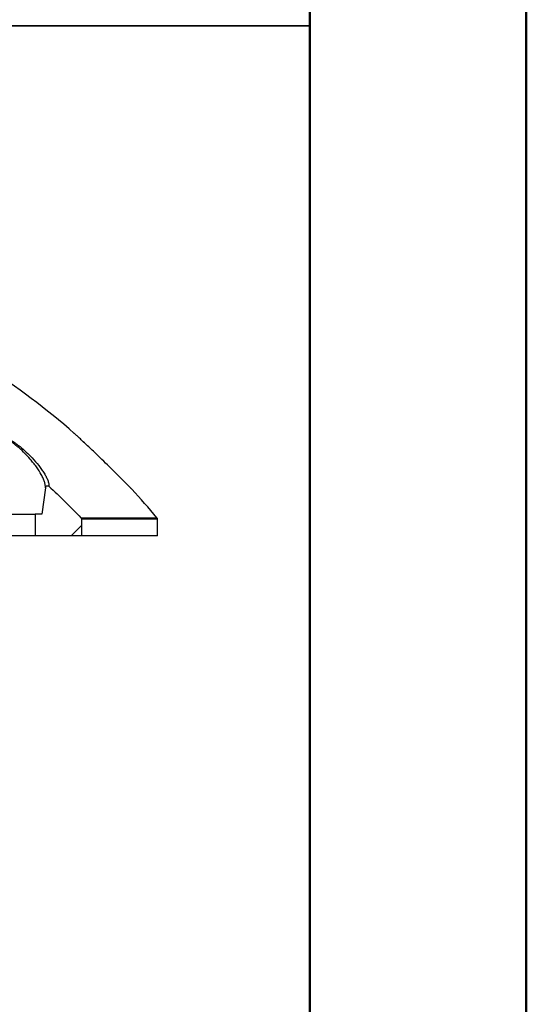
# Model space of a CAD drawing. Units: millimetres. Extents: x 0 to 297, y 0 to 210.
# Drawn here: x 274 to 297, y 120 to 165 of the extents above; entities that cross this region are included whole.
import ezdxf

# ---------------------------------------------------------------- set-up
doc = ezdxf.new("R2010")
doc.units = ezdxf.units.MM
doc.linetypes.add('SLD-Solid', pattern=[0])
doc.layers.add('DEFAULT', color=179, linetype='SLD-Solid')

msp = doc.modelspace()

# ---------------------------------------------------------------- hatches: boundary and pattern name
at = {"layer": 'DEFAULT', "linetype": 'SLD-Solid', "lineweight": 18}
h = msp.add_hatch(dxfattribs=at)
h.set_pattern_fill('ANSI34', color=256, angle=3e-322, style=0)
edge = h.paths.add_edge_path(flags=0)
edge.add_spline(control_points=[(274.935, 143.551), (274.934, 143.552), (274.933, 143.553), (274.932, 143.554), (274.924, 143.56), (274.915, 143.566), (274.906, 143.569), (274.896, 143.573), (274.886, 143.575), (274.876, 143.576), (274.865, 143.576), (274.853, 143.574), (274.843, 143.571), (274.831, 143.567), (274.819, 143.56), (274.81, 143.551), (274.799, 143.542), (274.79, 143.53), (274.784, 143.518), (274.777, 143.505), (274.773, 143.492), (274.771, 143.478)], knot_values=[0.000011, 0.000011, 0.000011, 0.000011, 0.000061, 0.000061, 0.000061, 0.000366, 0.000366, 0.000366, 0.000676, 0.000676, 0.000676, 0.001017, 0.001017, 0.001017, 0.001409, 0.001409, 0.001409, 0.001842, 0.001842, 0.001842, 0.00226, 0.00226, 0.00226, 0.00226], weights=[1, 1, 1, 1, 1, 1, 1, 1, 1, 1, 1, 1, 1, 1, 1, 1, 1, 1, 1, 1, 1, 1], degree=3, periodic=0)
edge.add_line((274.771, 143.478), (274.601, 142.265))
edge.add_line((274.601, 142.265), (274.301, 142.265))
edge.add_line((274.301, 142.265), (274.301, 141.265))
edge.add_line((274.301, 141.265), (276.443, 141.265))
edge.add_line((276.443, 141.265), (276.443, 142.029))
edge.add_spline(control_points=[(276.443, 142.029), (276.443, 142.032), (276.442, 142.035), (276.442, 142.038), (276.441, 142.049), (276.438, 142.06), (276.432, 142.07), (276.428, 142.079), (276.422, 142.086), (276.416, 142.093)], knot_values=[0.00366, 0.00366, 0.00366, 0.00366, 0.00375, 0.00375, 0.00375, 0.004098, 0.004098, 0.004098, 0.004381, 0.004381, 0.004381, 0.004381], weights=[1, 1, 1, 1, 1, 1, 1, 1, 1, 1], degree=3, periodic=0)
edge.add_spline(control_points=[(276.416, 142.093), (275.938, 142.594), (275.444, 143.081), (274.935, 143.551)], knot_values=[0, 0, 0, 0, 0.020775, 0.020775, 0.020775, 0.020775], weights=[1, 1, 1, 1], degree=3, periodic=0)

# ---------------------------------------------------------------- linework, layer by layer
at = {"color": 7, "linetype": 'SLD-Solid', "lineweight": 50}
for p, q in [((296.992, 0), (296.992, 210)), ((286.992, 200), (286.992, 10.144))]:
    msp.add_line(p, q, dxfattribs=at)
at = {"color": 179, "linetype": 'SLD-Solid', "lineweight": 35}
msp.add_line((230.396, 164.829), (286.992, 164.829), dxfattribs=at)
at = {"color": 7, "linetype": 'SLD-Solid', "lineweight": 25}
for p, q in [((276.54, 145.594), (276.558, 145.577)), ((274.771, 143.478), (274.601, 142.265)), ((274.774, 143.546), (274.775, 143.533)), ((273.101, 142.265), (274.301, 142.265)), ((274.301, 142.265), (274.301, 141.265)), ((274.601, 142.265), (274.301, 142.265)), ((276.443, 142.029), (276.443, 141.265)), ((279.951, 141.265), (279.951, 142.029)), ((274.301, 141.265), (273.101, 141.265)), ((276.443, 141.265), (274.301, 141.265)), ((279.951, 141.265), (276.443, 141.265))]:
    msp.add_line(p, q, dxfattribs=at)
at = {"color": 8, "linetype": 'SLD-Solid', "lineweight": 25}
for p, q in [((276.416, 142.093), (279.927, 142.093)), ((279.951, 142.029), (276.443, 142.029))]:
    msp.add_line(p, q, dxfattribs=at)
at = {"color": 7, "linetype": 'SLD-Solid', "lineweight": 25}
for centre, radius, start, end in [((253.082, 119.636), 35, 48.8622, 57.2591), ((253.082, 119.636), 35, 39.9138, 42.7842), ((279.851, 142.029), 0.1, 0, 39.9138)]:
    msp.add_arc(centre, radius, start, end, dxfattribs=at)
for points, knots in [([(272.275, 145.762), (272.272, 145.792), (272.273, 145.819), (272.28, 145.857), (272.284, 145.869), (272.293, 145.891), (272.299, 145.901), (272.32, 145.929), (272.338, 145.943), (272.372, 145.96), (272.385, 145.964), (272.412, 145.971), (272.427, 145.973), (272.459, 145.975), (272.476, 145.975), (272.512, 145.973), (272.531, 145.971), (272.591, 145.961), (272.633, 145.95), (272.702, 145.928), (272.725, 145.919), (272.773, 145.901), (272.798, 145.891), (272.873, 145.858), (272.923, 145.833), (273.027, 145.777), (273.081, 145.746), (273.186, 145.682), (273.238, 145.648), (273.343, 145.576), (273.395, 145.539), (273.499, 145.461), (273.551, 145.422), (273.701, 145.3), (273.798, 145.216), (273.985, 145.043), (274.076, 144.953), (274.161, 144.863)], [0, 0, 0, 0, 0.0625, 0.0625, 0.09375, 0.09375, 0.125, 0.125, 0.1875, 0.1875, 0.21875, 0.21875, 0.25, 0.25, 0.28125, 0.28125, 0.3125, 0.3125, 0.375, 0.375, 0.40625, 0.40625, 0.4375, 0.4375, 0.5, 0.5, 0.5625, 0.5625, 0.625, 0.625, 0.6875, 0.6875, 0.75, 0.75, 0.875, 0.875, 1, 1, 1, 1]), ([(274.071, 144.805), (273.992, 144.894), (273.91, 144.982), (273.739, 145.154), (273.649, 145.238), (273.508, 145.36), (273.46, 145.4), (273.363, 145.477), (273.315, 145.515), (273.216, 145.587), (273.167, 145.621), (273.066, 145.687), (273.017, 145.717), (272.919, 145.773), (272.87, 145.798), (272.799, 145.832), (272.776, 145.842), (272.73, 145.861), (272.708, 145.869), (272.664, 145.884), (272.643, 145.89), (272.603, 145.9), (272.583, 145.905), (272.526, 145.914), (272.493, 145.915), (272.434, 145.908), (272.408, 145.9), (272.367, 145.876), (272.351, 145.86), (272.328, 145.819), (272.321, 145.795), (272.317, 145.756), (272.316, 145.742), (272.317, 145.713), (272.318, 145.697), (272.321, 145.682)], [0, 0, 0, 0, 0.125, 0.125, 0.25, 0.25, 0.3125, 0.3125, 0.375, 0.375, 0.4375, 0.4375, 0.5, 0.5, 0.5625, 0.5625, 0.59375, 0.59375, 0.625, 0.625, 0.65625, 0.65625, 0.6875, 0.6875, 0.75, 0.75, 0.8125, 0.8125, 0.875, 0.875, 0.9375, 0.9375, 0.96875, 0.96875, 1, 1, 1, 1]), ([(278.769, 143.409), (278.767, 143.411), (278.762, 143.416), (278.669, 143.511), (278.528, 143.656), (278.322, 143.864), (278.053, 144.134), (277.726, 144.458), (277.387, 144.788), (277.085, 145.079), (276.829, 145.322), (276.619, 145.52), (276.427, 145.7), (276.262, 145.853), (276.149, 145.957), (276.094, 146.007), (276.105, 145.997), (276.107, 145.995)], [0, 0, 0, 0, 0.049007, 0.111783, 0.174306, 0.237011, 0.330742, 0.424032, 0.517814, 0.611069, 0.673779, 0.736118, 0.79887, 0.861472, 0.924058, 0.986547, 1, 1, 1, 1]), ([(274.771, 143.478), (274.777, 143.517), (274.775, 143.56), (274.761, 143.654), (274.749, 143.704), (274.715, 143.808), (274.694, 143.862), (274.656, 143.946), (274.642, 143.975), (274.614, 144.032), (274.599, 144.061), (274.519, 144.205), (274.444, 144.323), (274.315, 144.503), (274.269, 144.564), (274.173, 144.685), (274.123, 144.745), (274.071, 144.805)], [0, 0, 0, 0, 0.125, 0.125, 0.25, 0.25, 0.375, 0.375, 0.4375, 0.4375, 0.5, 0.5, 0.75, 0.75, 0.875, 0.875, 1, 1, 1, 1]), ([(274.161, 144.863), (274.274, 144.744), (274.376, 144.625), (274.515, 144.447), (274.559, 144.388), (274.642, 144.27), (274.68, 144.212), (274.751, 144.097), (274.782, 144.041), (274.838, 143.931), (274.862, 143.878), (274.891, 143.8), (274.9, 143.775), (274.915, 143.725), (274.921, 143.702), (274.935, 143.632), (274.938, 143.589), (274.935, 143.551)], [0, 0, 0, 0, 0.25, 0.25, 0.375, 0.375, 0.5, 0.5, 0.625, 0.625, 0.75, 0.75, 0.8125, 0.8125, 0.875, 0.875, 1, 1, 1, 1]), ([(274.771, 143.478), (274.773, 143.488), (274.775, 143.497), (274.781, 143.514), (274.786, 143.522), (274.801, 143.545), (274.815, 143.558), (274.848, 143.574), (274.868, 143.578), (274.904, 143.572), (274.922, 143.563), (274.935, 143.551)], [0, 0, 0, 0, 0.125, 0.125, 0.25, 0.25, 0.5, 0.5, 0.75, 0.75, 1, 1, 1, 1]), ([(274.775, 143.533), (274.776, 143.526), (274.777, 143.514), (274.776, 143.505), (274.776, 143.5)], [0, 0, 0, 0, 0.514706, 1, 1, 1, 1]), ([(278.7, 143.48), (278.708, 143.472), (278.732, 143.447), (278.739, 143.44), (278.743, 143.436)], [0, 0, 0, 0, 0.311884, 1, 1, 1, 1]), ([(276.416, 142.093), (276.424, 142.084), (276.431, 142.074), (276.44, 142.052), (276.443, 142.041), (276.443, 142.029)], [0, 0, 0, 0, 0.5, 0.5, 1, 1, 1, 1])]:
    msp.add_open_spline(points, degree=3, knots=knots, dxfattribs=at)
msp.add_open_spline([(274.935, 143.551), (275.444, 143.081), (275.938, 142.595), (276.416, 142.093)], degree=3, dxfattribs=at)

doc.saveas('drawing.dxf')
